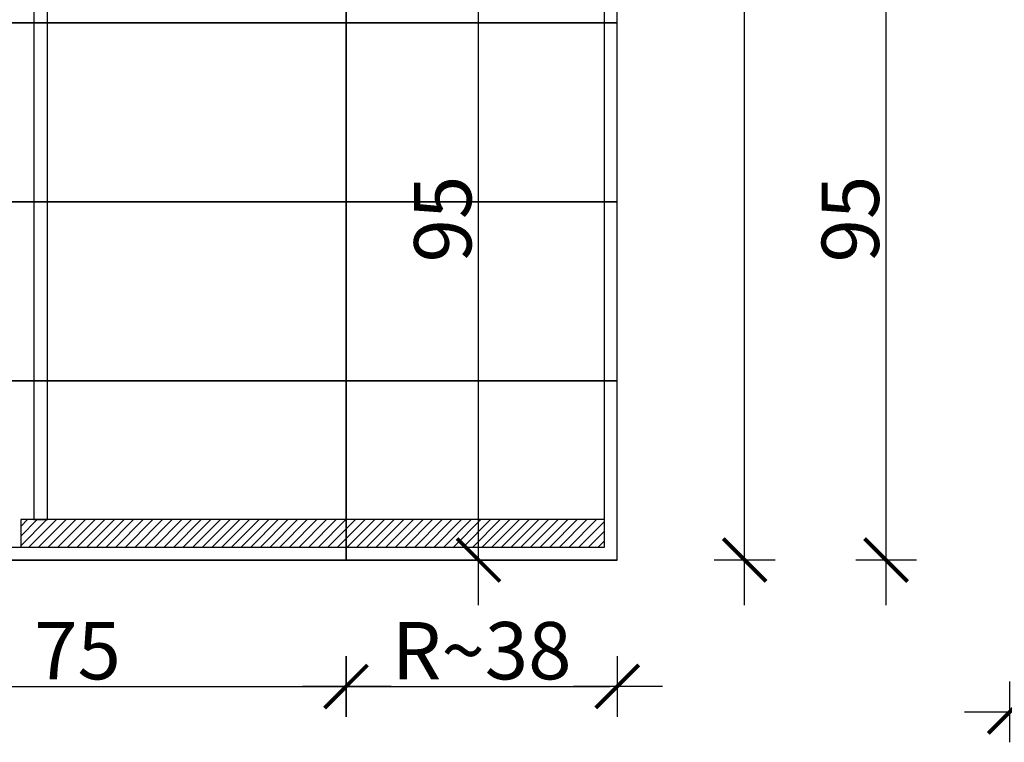
# Model space of a CAD drawing. Units: millimetres. Extents: x 378 to 3264, y 38 to 4585.
# Drawn here: x 932 to 1069, y 4221 to 4322 of the extents above; entities that cross this region are included whole.
import ezdxf

# ---------------------------------------------------------------- set-up
doc = ezdxf.new("R2010")
doc.units = ezdxf.units.MM
for name, color, linetype in [('e-przekrojowa', 5, 'Continuous'), ('e-wymiary', 4, 'Continuous'), ('e-wypełnienie', 251, 'Continuous')]:
    doc.layers.add(name, color=color, linetype=linetype)
doc.styles.add('0203_pb_polaczenie z dworcem-estakada-rzut EG$0$SIMPLEX7', font='simplex.shx', dxfattribs={"width": 0.7})
doc.dimstyles.new('KRAKOW_20', dxfattribs={"dimscale": 2, "dimtxt": 4, "dimasz": 0.5, "dimexe": 15, "dimexo": 20, "dimgap": 0.5, "dimtad": 1, "dimdec": 0, "dimrnd": 0.1, "dimzin": 9, "dimdsep": 46, "dimtxsty": '0203_pb_polaczenie z dworcem-estakada-rzut EG$0$SIMPLEX7', "dimblk": 'kk', "dimcen": 0, "dimdle": 10, "dimse1": 1, "dimse2": 1, "dimclrd": 8, "dimclre": 8, "dimclrt": 256, "dimadec": 1, "dimazin": 0, "dimtfac": 1, "dimtdec": 0, "dimtix": 1, "dimtmove": 2, "dimatfit": 0, "dimldrblk": 'WW', "dimfxl": 0, "dimtolj": 1, "dimtzin": 0, "dimarcsym": 0})

# ---------------------------------------------------------------- blocks, each defined once
blk = doc.blocks.new('kk')
at = {"ltscale": 2}
for p, q in [((1.164153218269348e-10, 4.24264068710545), (1.164153218269348e-10, -4.242640687098174)), ((6.309587505296804, 3.637978807091713e-12), (-6.099896696512587, 3.637978807091713e-12))]:
    blk.add_line(p, q, dxfattribs=at)
at = {"ltscale": 2, "const_width": 0.5499999999999999}
blk.add_lwpolyline([(-2.999999999825377, -2.999999999996362), (3.000000000058208, 2.999999999996362)], dxfattribs=at)
blk = doc.blocks.new('*D364')
at = {"layer": 'Defpoints', "color": 0}
for p in [(902.1782707040602, 4246.617033455034), (977.1782707040602, 4246.617033455034), (977.1782707040602, 4228.96443831028)]:
    blk.add_point(p, dxfattribs=at)
at = {"layer": 'e-wymiary', "color": 8, "lineweight": -2}
blk.add_line((903.1782707040602, 4228.96443831028), (976.1782707040602, 4228.96443831028), dxfattribs=at)
at = {"layer": 'e-wymiary', "color": 8, "lineweight": -2, "rotation": 180}
blk.add_blockref('kk', (902.1782707040602, 4228.96443831028), dxfattribs=at)
at = {"layer": 'e-wymiary', "color": 8, "lineweight": -2}
blk.add_blockref('kk', (977.1782707040602, 4228.96443831028), dxfattribs=at)
at = {"layer": 'e-wymiary', "insert": (939.6782707040602, 4233.96443831028), "char_height": 8, "attachment_point": 5, "style": '0203_pb_polaczenie z dworcem-estakada-rzut EG$0$SIMPLEX7'}
blk.add_mtext('\\A1;75', dxfattribs=at)
blk = doc.blocks.new('WW')
at = {"ltscale": 2}
for p, q in [((3, 3), (-3, -3)), ((0, -3), (0, 3)), ((-6.309587505198579, 0), (6.099896696618089, 0))]:
    blk.add_line(p, q, dxfattribs=at)
at = {"const_width": 0.5}
blk.add_lwpolyline([(-3, -3), (3, 3)], dxfattribs=at)
blk = doc.blocks.new('*D365')
at = {"layer": 'Defpoints', "color": 0}
for p in [(977.1782707040602, 4246.617033455034), (1015.05658971692, 4246.617033455034), (1015.05658971692, 4228.96443831028)]:
    blk.add_point(p, dxfattribs=at)
at = {"layer": 'e-wymiary', "color": 8, "lineweight": -2}
blk.add_line((978.1782707040602, 4228.96443831028), (1014.05658971692, 4228.96443831028), dxfattribs=at)
at = {"layer": 'e-wymiary', "color": 8, "lineweight": -2, "rotation": 180}
blk.add_blockref('kk', (977.1782707040602, 4228.96443831028), dxfattribs=at)
at = {"layer": 'e-wymiary', "color": 8, "lineweight": -2}
blk.add_blockref('kk', (1015.05658971692, 4228.96443831028), dxfattribs=at)
at = {"layer": 'e-wymiary', "insert": (996.11743021049, 4233.96443831028), "char_height": 8, "attachment_point": 5, "style": '0203_pb_polaczenie z dworcem-estakada-rzut EG$0$SIMPLEX7'}
blk.add_mtext('\\A1;R~38', dxfattribs=at)
blk = doc.blocks.new('*D128')
at = {"layer": 'Defpoints', "color": 0}
for p in [(995.6853377030984, 4341.792287444255), (1013.466000653212, 4341.792287444255), (977.1782707040602, 4246.617033455034)]:
    blk.add_point(p, dxfattribs=at)
at = {"layer": 'e-wymiary', "color": 8, "lineweight": -2}
blk.add_line((995.6853377030984, 4247.617033455034), (995.6853377030984, 4340.792287444255), dxfattribs=at)
for p, rotation in [((995.6853377030984, 4341.792287444255), 90), ((995.6853377030984, 4246.617033455034), 270)]:
    blk.add_blockref('kk', p, dxfattribs=dict(at, rotation=rotation))
at = {"layer": 'e-wymiary', "insert": (990.6853377030977, 4294.204660449645), "char_height": 8, "attachment_point": 5, "rotation": 90, "style": '0203_pb_polaczenie z dworcem-estakada-rzut EG$0$SIMPLEX7'}
blk.add_mtext('\\A1;95', dxfattribs=at)
blk = doc.blocks.new('*D142')
at = {"layer": 'Defpoints', "color": 0}
for p in [(747.2786051948697, 4471.617033455034), (1032.846041201008, 4471.617033455034), (745.4786051948668, 4246.617033455034)]:
    blk.add_point(p, dxfattribs=at)
at = {"layer": 'e-wymiary', "color": 8, "lineweight": -2}
blk.add_line((1032.846041201008, 4247.617033455034), (1032.846041201008, 4470.617033455034), dxfattribs=at)
for p, rotation in [((1032.846041201008, 4471.617033455034), 90), ((1032.846041201008, 4246.617033455034), 270)]:
    blk.add_blockref('kk', p, dxfattribs=dict(at, rotation=rotation))
at = {"layer": 'e-wymiary', "insert": (1027.846041201007, 4359.117033455034), "char_height": 8, "attachment_point": 5, "rotation": 90, "style": '0203_pb_polaczenie z dworcem-estakada-rzut EG$0$SIMPLEX7'}
blk.add_mtext('\\A1;225', dxfattribs=at)
blk = doc.blocks.new('*D143')
at = {"layer": 'Defpoints', "color": 0}
for p in [(1052.605750537476, 4341.792287444255), (1146.190682586252, 4341.792287444255), (1109.9029526371, 4246.617033455034)]:
    blk.add_point(p, dxfattribs=at)
at = {"layer": 'e-wymiary', "color": 8, "lineweight": -2}
blk.add_line((1052.605750537476, 4247.617033455034), (1052.605750537476, 4340.792287444255), dxfattribs=at)
for p, rotation in [((1052.605750537476, 4341.792287444255), 90), ((1052.605750537476, 4246.617033455034), 270)]:
    blk.add_blockref('kk', p, dxfattribs=dict(at, rotation=rotation))
at = {"layer": 'e-wymiary', "insert": (1047.605750537475, 4294.204660449645), "char_height": 8, "attachment_point": 5, "rotation": 90, "style": '0203_pb_polaczenie z dworcem-estakada-rzut EG$0$SIMPLEX7'}
blk.add_mtext('\\A1;95', dxfattribs=at)
blk = doc.blocks.new('*D410')
at = {"layer": 'Defpoints', "color": 0}
for p in [(1069.877333196126, 4271.617033455034), (1110.281271649967, 4271.617033455034), (1069.877333196126, 4225.419877578349)]:
    blk.add_point(p, dxfattribs=at)
at = {"layer": 'e-wymiary', "color": 8, "lineweight": -2}
blk.add_line((1109.281271649967, 4225.419877578349), (1070.877333196126, 4225.419877578349), dxfattribs=at)
at = {"layer": 'e-wymiary', "color": 8, "lineweight": -2, "rotation": 180}
blk.add_blockref('kk', (1069.877333196126, 4225.419877578349), dxfattribs=at)
at = {"layer": 'e-wymiary', "color": 8, "lineweight": -2}
blk.add_blockref('kk', (1110.281271649967, 4225.419877578349), dxfattribs=at)
at = {"layer": 'e-wymiary', "insert": (1090.079302423046, 4230.419877578349), "char_height": 8, "attachment_point": 5, "style": '0203_pb_polaczenie z dworcem-estakada-rzut EG$0$SIMPLEX7'}
blk.add_mtext('\\A1;R', dxfattribs=at)

msp = doc.modelspace()

# ---------------------------------------------------------------- hatches: boundary and pattern name
at = {"layer": 'e-wypełnienie'}
h = msp.add_hatch(dxfattribs=at)
h.set_pattern_fill('ANSI31', color=256, scale=0.3, style=0)
h.set_pattern_definition([(45, (-28767.70851379052, 6880.772654994017), (-0.6735192090801864, 0.6735192090801865), [])])
h.paths.add_polyline_path([(931.7542249490343, 4248.417033455034), (1013.256589716917, 4248.417033455034), (1013.256589716917, 4252.25767274395), (931.7542249490343, 4252.25767274395)])

# ---------------------------------------------------------------- linework, layer by layer
at = {"layer": 'e-przekrojowa'}
msp.add_lwpolyline([(1015.05658971692, 4496.617033455034), (767.1782707040602, 4496.617033455034), (767.1782707040602, 4246.617033455034), (1015.05658971692, 4246.617033455034)], close=True, dxfattribs=at)
at = {"layer": 'e-wymiary'}
for points in [[(767.1782707040602, 4471.617033455034), (767.1782707040602, 4246.617033455034), (1015.05658971692, 4246.617033455034), (1015.05658971692, 4471.617033455034)], [(767.1782707040602, 4471.617033455034), (767.1782707040602, 4344.817033455034), (787.1782707040602, 4344.817033455034), (787.1782707040602, 4246.617033455034), (1015.05658971692, 4246.617033455034), (1015.05658971692, 4471.617033455034)], [(768.9782707040558, 4471.617033455034), (768.9782707040631, 4346.617033455034), (788.9782707040558, 4346.617033455034), (788.9782707040558, 4248.417033455034), (1013.256589716917, 4248.417033455034), (1013.256589716917, 4471.617033455034)]]:
    msp.add_lwpolyline(points, dxfattribs=at)
for points in [[(933.55422494903, 4252.25767274395), (935.4737676630521, 4252.25767274395), (935.4737676630521, 4446.617033455034), (933.55422494903, 4446.617033455034)], [(931.7542249490343, 4248.417033455034), (1013.256589716917, 4248.417033455034), (1013.256589716917, 4252.25767274395), (931.7542249490343, 4252.25767274395)]]:
    msp.add_lwpolyline(points, close=True, dxfattribs=at)
at = {"layer": 'e-wypełnienie'}
for points in [[(902.1782707040602, 4346.617033455034), (977.1782707040602, 4346.617033455034), (977.1782707040602, 4321.617033455034), (902.1782707040602, 4321.617033455034)], [(902.1782707040602, 4321.617033455034), (977.1782707040602, 4321.617033455034), (977.1782707040602, 4296.617033455034), (902.1782707040602, 4296.617033455034)], [(902.1782707040602, 4296.617033455034), (977.1782707040602, 4296.617033455034), (977.1782707040602, 4271.617033455034), (902.1782707040602, 4271.617033455034)], [(902.1782707040602, 4271.617033455034), (977.1782707040602, 4271.617033455034), (977.1782707040602, 4246.617033455034), (902.1782707040602, 4246.617033455034)]]:
    msp.add_lwpolyline(points, close=True, dxfattribs=at)
for points in [[(1015.05658971692, 4321.617033455034), (977.1782707040602, 4321.617033455034), (977.1782707040602, 4346.617033455034), (1015.05658971692, 4346.617033455034)], [(1015.05658971692, 4296.617033455034), (977.1782707040602, 4296.617033455034), (977.1782707040602, 4321.617033455034), (1015.05658971692, 4321.617033455034)], [(1015.05658971692, 4271.617033455034), (977.1782707040602, 4271.617033455034), (977.1782707040602, 4296.617033455034), (1015.05658971692, 4296.617033455034)], [(1015.05658971692, 4246.617033455034), (977.1782707040602, 4246.617033455034), (977.1782707040602, 4271.617033455034), (1015.05658971692, 4271.617033455034)]]:
    msp.add_lwpolyline(points, dxfattribs=at)

# ---------------------------------------------------------------- dimensions: what is measured, and where the dimension line sits
at = {"layer": 'e-wymiary'}
for base, p1, p2, picture, middle in [((1032.846041201008, 4471.617033455034), (745.4786051948668, 4246.617033455034), (747.2786051948697, 4471.617033455034), '*D142', (1027.846041201007, 4359.117033455034)), ((995.6853377030984, 4341.792287444255), (977.1782707040602, 4246.617033455034), (1013.466000653212, 4341.792287444255), '*D128', (990.6853377030977, 4294.204660449645)), ((1052.605750537476, 4341.792287444255), (1109.9029526371, 4246.617033455034), (1146.190682586252, 4341.792287444255), '*D143', (1047.605750537475, 4294.204660449645))]:
    dim = msp.add_linear_dim(base=base, p1=p1, p2=p2, angle=90, dimstyle='KRAKOW_20', dxfattribs=at)
    dim.commit()
    dim.dimension.update_dxf_attribs({"geometry": picture, "text_midpoint": middle})
for base, p1, p2, text, picture, middle in [((1069.877333196126, 4225.419877578349), (1110.281271649967, 4271.617033455034), (1069.877333196126, 4271.617033455034), 'R', '*D410', (1090.079302423046, 4230.419877578349)), ((1015.05658971692, 4228.96443831028), (977.1782707040602, 4246.617033455034), (1015.05658971692, 4246.617033455034), 'R~38', '*D365', (996.11743021049, 4233.96443831028))]:
    dim = msp.add_linear_dim(base=base, p1=p1, p2=p2, text=text, dimstyle='KRAKOW_20', dxfattribs=at)
    dim.commit()
    dim.dimension.update_dxf_attribs({"geometry": picture, "text_midpoint": middle})
dim = msp.add_linear_dim(base=(977.1782707040602, 4228.96443831028), p1=(902.1782707040602, 4246.617033455034), p2=(977.1782707040602, 4246.617033455034), dimstyle='KRAKOW_20', dxfattribs=at)
dim.commit()
dim.dimension.update_dxf_attribs({"geometry": '*D364', "text_midpoint": (939.6782707040602, 4233.96443831028)})

doc.saveas('drawing.dxf')
